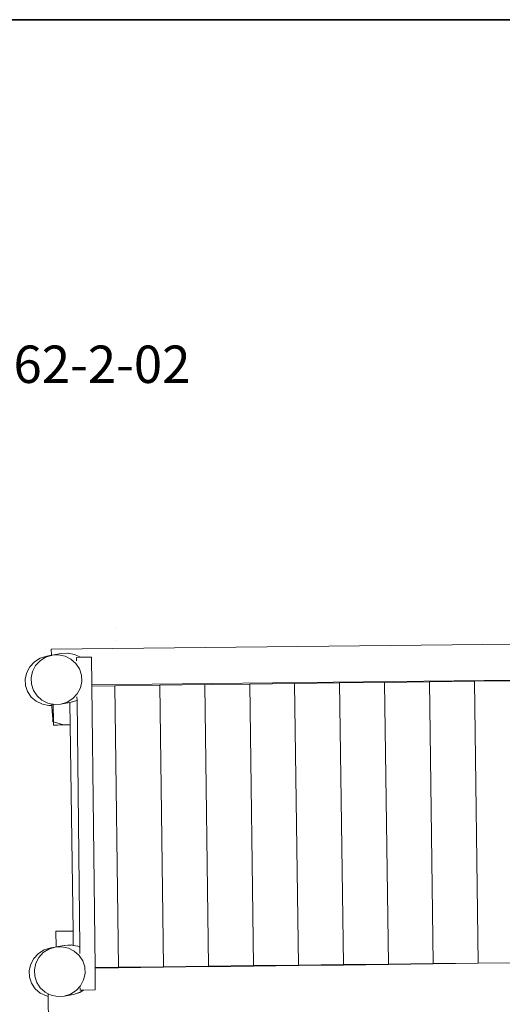
# Model space of a CAD drawing. Units: centimetres. Extents: x -4292 to 3489, y -5497 to 3311.
# Drawn here: x -2758 to -1468, y 628 to 3261 of the extents above; entities that cross this region are included whole.
import ezdxf

# ---------------------------------------------------------------- set-up
doc = ezdxf.new("R2010")
doc.units = ezdxf.units.CM
doc.layers.get('0').update_dxf_attribs({"lineweight": 5})
doc.layers.add('Артикул', color=1, linetype='Continuous', lineweight=5)
doc.layers.add('Зона безопасности', color=140, linetype='Continuous', lineweight=35)

msp = doc.modelspace()

# ---------------------------------------------------------------- linework, layer by layer
for p, q in [((-2499, 1636.2), (-2498.8, 1636.2)), ((-1437, 1591.8), (-2674, 1578.3)), ((-2501, 1600.2), (-2500.9, 1600.2)), ((-2703, 1553.9), (-2718.3, 1544.3)), ((-2703.6, 1547), (-2688.7, 1556.5)), ((-2685.7, 1559.4), (-2703, 1553.9)), ((-2688.7, 1556.5), (-2673.3, 1561.5)), ((-2673.3, 1561.7), (-2685.7, 1559.4)), ((-2673.3, 1561.7), (-2674, 1578.3)), ((-2673.3, 1561.5), (-2671.8, 1561.9)), ((-2673.3, 1561.5), (-2673.3, 1561.7)), ((-2671.8, 1561.9), (-2647.4, 1566.4)), ((-2671.8, 1561.9), (-2654, 1562.9)), ((-2654, 1562.9), (-2636.7, 1559.3)), ((-2647.4, 1566.4), (-2646.7, 1566.6)), ((-2647.4, 1566.4), (-2647.1, 1566.4)), ((-2647.1, 1566.4), (-2629.5, 1567.4)), ((-2647.1, 1566.4), (-2646.7, 1566.6)), ((-2646.7, 1566.6), (-2628.7, 1567.6)), ((-2636.7, 1559.3), (-2620.9, 1551.5)), ((-2628.7, 1567.6), (-2629.5, 1567.4)), ((-2628.7, 1567.6), (-2611.1, 1564)), ((-2611.1, 1564), (-2595.2, 1556.2)), ((-2595.2, 1556.2), (-2605.9, 1556.1)), ((-2605.9, 1556.1), (-2605.8, 1547.2)), ((-2595.2, 1556.2), (-2595.1, 1556.2)), ((-2566, 1556.5), (-2595.1, 1556.2)), ((-2565.1, 1482.4), (-2566, 1556.5)), ((-2730.6, 1531.2), (-2739, 1515.7)), ((-2718.3, 1544.3), (-2730.6, 1531.2)), ((-2723.6, 1518.5), (-2715.5, 1534)), ((-2715.5, 1534), (-2703.6, 1547)), ((-2620.9, 1551.5), (-2607.8, 1539.8)), ((-2607.8, 1539.8), (-2598.2, 1525.3)), ((-2739, 1515.7), (-2743, 1498.6)), ((-2727.4, 1501.5), (-2723.6, 1518.5)), ((-2726.5, 1484.1), (-2727.4, 1501.5)), ((-2598.2, 1525.3), (-2592.8, 1508.7)), ((-2592.8, 1508.7), (-2592, 1491.3)), ((-2743, 1498.6), (-2742.2, 1481.2)), ((-2742.2, 1481.2), (-2736.7, 1464.7)), ((-2721.1, 1467.5), (-2726.5, 1484.1)), ((-2592, 1491.3), (-2595.7, 1474.3)), ((-1436.3, 1494.8), (-2565.1, 1482.4)), ((-2565.1, 1479.5), (-2565.1, 1482.4)), ((-2503.8, 1480.3), (-2565.1, 1479.5)), ((-2556.6, 726.9), (-2565.1, 1479.5)), ((-2383.6, 1481.9), (-2503.8, 1480.3)), ((-2503.8, 1480.3), (-2493.9, 727.6)), ((-2263.3, 1483.5), (-2383.6, 1481.9)), ((-2383.6, 1481.9), (-2373.6, 729)), ((-2143.1, 1484.4), (-2263.3, 1482.8)), ((-2263.3, 1482.8), (-2263.3, 1483.5)), ((-2253.4, 730.3), (-2263.3, 1482.8)), ((-2022.9, 1486), (-2143.1, 1484.4)), ((-2143.1, 1484.4), (-2133.2, 731.7)), ((-1902.6, 1487.6), (-2022.9, 1486)), ((-2022.9, 1486), (-2012.9, 733)), ((-1782.4, 1489.1), (-1902.6, 1487.6)), ((-1892.7, 734.4), (-1902.6, 1487.6)), ((-1662.1, 1490.7), (-1782.4, 1489.1)), ((-1782.4, 1489.1), (-1772.4, 735.7)), ((-1541.9, 1492.3), (-1662.1, 1490.7)), ((-1652.2, 737.1), (-1662.1, 1490.7)), ((-1436.3, 1493.7), (-1541.9, 1492.3)), ((-1541.9, 1492.3), (-1532, 738.4)), ((-2736.7, 1464.7), (-2726.9, 1450.1)), ((-2726.9, 1450.1), (-2713.5, 1438.6)), ((-2711.5, 1453), (-2721.1, 1467.5)), ((-2698.4, 1441.3), (-2711.5, 1453)), ((-2603.9, 1458.8), (-2615.8, 1445.8)), ((-2604.7, 1441.4), (-2604.8, 1450.5)), ((-2595.7, 1474.3), (-2603.9, 1458.8)), ((-2713.5, 1438.6), (-2697.4, 1430.8)), ((-2682.6, 1433.5), (-2698.4, 1441.3)), ((-2697.4, 1430.8), (-2679.7, 1427.3)), ((-2671.9, 1431.3), (-2682.6, 1433.5)), ((-2679.7, 1427.3), (-2671.8, 1427.7)), ((-2671.9, 1431.3), (-2671.8, 1427.7)), ((-2668.5, 1430.6), (-2671.9, 1431.3)), ((-2671.8, 1427.7), (-2671.7, 1426.9)), ((-2671.7, 1426.9), (-2671.6, 1421.4)), ((-2667.6, 1383.8), (-2668.5, 1430.6)), ((-2665.3, 1429.9), (-2668.5, 1430.6)), ((-2647.6, 1430.9), (-2665.3, 1429.9)), ((-2630.7, 1436.3), (-2647.6, 1430.9)), ((-2647.6, 1430.9), (-2623.5, 1435.3)), ((-2615.8, 1445.8), (-2630.7, 1436.3)), ((-2623.5, 1435.3), (-2622.7, 1375.7)), ((-2623.5, 1435.3), (-2623.3, 1435.3)), ((-2622.6, 1435.5), (-2623.3, 1435.3)), ((-2622.9, 1435.4), (-2623.3, 1435.3)), ((-2606.1, 1440.8), (-2622.9, 1435.4)), ((-2622.6, 1435.5), (-2622.9, 1435.4)), ((-2605.4, 1440.9), (-2622.6, 1435.5)), ((-2605.4, 1440.9), (-2606.1, 1440.8)), ((-2604.7, 1441.4), (-2605.4, 1440.9)), ((-2604.7, 1441.4), (-2597.2, 781)), ((-2671.6, 1421.4), (-2671.5, 1415.5)), ((-2671.5, 1415.5), (-2671.5, 1409.7)), ((-2671.4, 1407.8), (-2671.5, 1415.5)), ((-2671.5, 1409.7), (-2671.4, 1407.5)), ((-2671.4, 1407.8), (-2671.1, 1409.3)), ((-2671.4, 1407.5), (-2671.4, 1407.8)), ((-2671.4, 1407.5), (-2670.6, 1407.7)), ((-2671.4, 1407.5), (-2671.4, 1407.3)), ((-2671.4, 1407.5), (-2671.4, 1407.5)), ((-2671.4, 1407.3), (-2671.4, 1407.5)), ((-2670.5, 1407.2), (-2671.4, 1407.3)), ((-2671.1, 1409.3), (-2670.8, 1409.1)), ((-2670.8, 1409.1), (-2670.6, 1407.7)), ((-2670.6, 1407.7), (-2670.5, 1407.2)), ((-2670.5, 1407.2), (-2670.2, 1403.7)), ((-2670.2, 1403.7), (-2670, 1398.9)), ((-2670, 1398.9), (-2669.8, 1393.1)), ((-2669.7, 1386.7), (-2669.9, 1385.4)), ((-2669.9, 1385.4), (-2669.6, 1384.8)), ((-2669.9, 1385.4), (-2669.6, 1385.4)), ((-2669.8, 1393.1), (-2669.7, 1386.7)), ((-2669.6, 1384.8), (-2669.5, 1385.2)), ((-2668.2, 1384.6), (-2669.6, 1384.8)), ((-2669.5, 1385.2), (-2669.4, 1389)), ((-2668.2, 1384.8), (-2669.5, 1385.2)), ((-2669.4, 1389), (-2669.1, 1391.1)), ((-2669.1, 1391.1), (-2668.9, 1391.3)), ((-2668.9, 1391.3), (-2668.6, 1389.7)), ((-2668.6, 1389.7), (-2668.3, 1386.2)), ((-2668.3, 1386.2), (-2668.2, 1384.8)), ((-2668.2, 1384.8), (-2668.2, 1384.6)), ((-2668.2, 1384.6), (-2668, 1381.2)), ((-2668, 1381.2), (-2667.8, 1375.1)), ((-2667.8, 1375.1), (-2667.7, 1380.4)), ((-2667.8, 1375.1), (-2656.5, 1375.2)), ((-2667.8, 1375.1), (-2667.8, 1375.1)), ((-2667.7, 1380.4), (-2667.6, 1383.8)), ((-2667.6, 1383.8), (-2640.7, 1375.5)), ((-2622.7, 1375.6), (-2656.5, 1375.2)), ((-2650.4, 1375.4), (-2656.5, 1375.2)), ((-2640.7, 1375.5), (-2650.4, 1375.4)), ((-2622.7, 1375.7), (-2640.7, 1375.5)), ((-2622.7, 1375.7), (-2622.7, 1375.6)), ((-2622.7, 1375.6), (-2615.4, 824.1)), ((-2630.4, 823.9), (-2661.5, 823.5)), ((-2661.5, 823.5), (-2660.7, 781.8)), ((-2615.4, 824.1), (-2630.4, 823.9)), ((-2630.4, 823.9), (-2615.4, 824)), ((-2615.4, 824.1), (-2615.4, 824)), ((-2615.4, 824), (-2614.9, 786)), ((-2707.7, 764.1), (-2719.9, 751.1)), ((-2692.3, 773.7), (-2707.7, 764.1)), ((-2706.7, 753.5), (-2694.8, 766.5)), ((-2694.8, 766.5), (-2679.9, 776)), ((-2675, 779.2), (-2692.3, 773.7)), ((-2679.9, 776), (-2663, 781.4)), ((-2675, 779.2), (-2663, 781.4)), ((-2663, 781.4), (-2645.3, 782.4)), ((-2660.7, 781.8), (-2663, 781.4)), ((-2660.7, 781.8), (-2638.7, 785.9)), ((-2645.3, 782.4), (-2627.9, 778.8)), ((-2638, 786), (-2638.7, 785.9)), ((-2638.7, 785.9), (-2638.3, 785.9)), ((-2638.3, 785.9), (-2620.7, 786.9)), ((-2638.3, 785.9), (-2638, 786)), ((-2638, 786), (-2620, 787)), ((-2627.9, 778.8), (-2612.2, 770.9)), ((-2620, 787), (-2620.7, 786.9)), ((-2620, 787), (-2614.9, 786)), ((-2614.9, 786), (-2602.4, 783.5)), ((-2612.2, 770.9), (-2599, 759.3)), ((-2602.4, 783.5), (-2597.2, 781)), ((-2597, 764.2), (-2597.2, 781)), ((-2719.9, 751.1), (-2728.3, 735.5)), ((-2718.6, 720.9), (-2714.8, 738)), ((-2714.8, 738), (-2706.7, 753.5)), ((-2599, 759.3), (-2589.5, 744.7)), ((-2589.5, 744.7), (-2584, 728.2)), ((-1652.2, 737.1), (-1532, 738.4)), ((-1652.2, 736.6), (-1532, 738.2)), ((-1532, 738.4), (-1419.8, 739.7)), ((-1532, 738.2), (-1419.8, 739.6)), ((-1532, 738.4), (-1532, 738.2)), ((-2728.3, 735.5), (-2732.3, 718.4)), ((-2732.3, 718.4), (-2731.5, 701)), ((-2717.8, 703.5), (-2718.6, 720.9)), ((-2584, 728.2), (-2583.2, 710.8)), ((-2556.6, 726.9), (-2493.9, 727.6)), ((-2556.6, 725.4), (-2556.6, 726.9)), ((-2556.6, 725.4), (-2493.9, 726.2)), ((-2555.9, 666.8), (-2556.6, 725.4)), ((-2493.9, 727.6), (-2373.6, 729)), ((-2493.9, 726.2), (-2373.6, 727.8)), ((-2493.9, 727.6), (-2493.9, 726.2)), ((-2373.6, 729), (-2253.4, 730.3)), ((-2373.6, 727.8), (-2253.4, 729.4)), ((-2373.6, 729), (-2373.6, 727.8)), ((-2253.4, 730.3), (-2133.2, 731.7)), ((-2253.4, 728.7), (-2133.1, 730.3)), ((-2253.4, 729.4), (-2253.4, 730.3)), ((-2253.4, 729.4), (-2253.4, 728.7)), ((-2133.2, 731.7), (-2012.9, 733)), ((-2133.2, 731.7), (-2133.1, 730.3)), ((-2133.1, 730.3), (-2012.9, 731.8)), ((-2012.9, 733), (-1892.7, 734.4)), ((-2012.9, 731.8), (-1892.7, 733.4)), ((-2012.9, 733), (-2012.9, 731.8)), ((-1892.7, 734.4), (-1772.4, 735.7)), ((-1892.7, 733.4), (-1772.4, 735)), ((-1892.7, 733.4), (-1892.7, 734.4)), ((-1772.4, 735.7), (-1652.2, 737.1)), ((-1772.4, 735), (-1652.2, 736.6)), ((-1772.4, 735.7), (-1772.4, 735)), ((-1652.2, 736.6), (-1652.2, 737.1)), ((-2731.5, 701), (-2726, 684.5)), ((-2712.4, 687), (-2717.8, 703.5)), ((-2702.8, 672.4), (-2712.4, 687)), ((-2587, 693.8), (-2595.1, 678.2)), ((-2583.2, 710.8), (-2587, 693.8)), ((-2726, 684.5), (-2716.3, 669.9)), ((-2716.3, 669.9), (-2702.9, 658.4)), ((-2702.9, 658.4), (-2686.7, 650.6)), ((-2689.6, 660.8), (-2702.8, 672.4)), ((-2681.5, 656.7), (-2689.6, 660.8)), ((-2607, 665.3), (-2621.9, 655.7)), ((-2597.3, 660.3), (-2614.2, 654.9)), ((-2596.6, 660.4), (-2613.8, 654.9)), ((-2595.1, 678.2), (-2607, 665.3)), ((-2597.3, 660.3), (-2596.6, 660.4)), ((-2587, 666.5), (-2596.6, 660.4)), ((-2595.9, 666.4), (-2596, 672)), ((-2595.9, 666.4), (-2587, 666.5)), ((-2587, 666.5), (-2555.9, 666.8)), ((-2686.7, 650.6), (-2681.4, 649.5)), ((-2673.9, 652.9), (-2681.5, 656.7)), ((-2681.4, 649.5), (-2681.5, 656.7)), ((-2680.6, 575.9), (-2681.4, 649.5)), ((-2656.5, 649.4), (-2673.9, 652.9)), ((-2638.8, 650.3), (-2656.5, 649.4)), ((-2621.9, 655.7), (-2638.8, 650.3)), ((-2638.8, 650.3), (-2614.5, 654.8)), ((-2614.5, 654.8), (-2613.8, 654.9)), ((-2614.2, 654.9), (-2614.5, 654.8)), ((-2613.8, 654.9), (-2614.2, 654.9))]:
    msp.add_line(p, q)
at = {"layer": 'Зона безопасности'}
msp.add_lwpolyline([(1722.7, -3499, 0.280349), (2533.4, -2166.8), (2533.4, 1761.2, 0.414214), (1033.4, 3261.2), (-2742.4, 3261.2, 0.414214), (-4242.4, 1761.2), (-4242.4, -2166.8, 0.352354), (-3063.5, -3632, -0.165494), (-2236.3, -4132, 0.221454), (-1088.2, -4666.8), (-83.9, -4666.8, 0.250724), (1164.1, -3999, -0.126969)], format="xyb", close=True, dxfattribs=at)

# ---------------------------------------------------------------- texts
at = {"layer": 'Артикул'}
msp.add_text('AT16010062-2-02', height=100, dxfattribs=at).set_placement((-3393.6, 2289.8))

doc.saveas('drawing.dxf')
